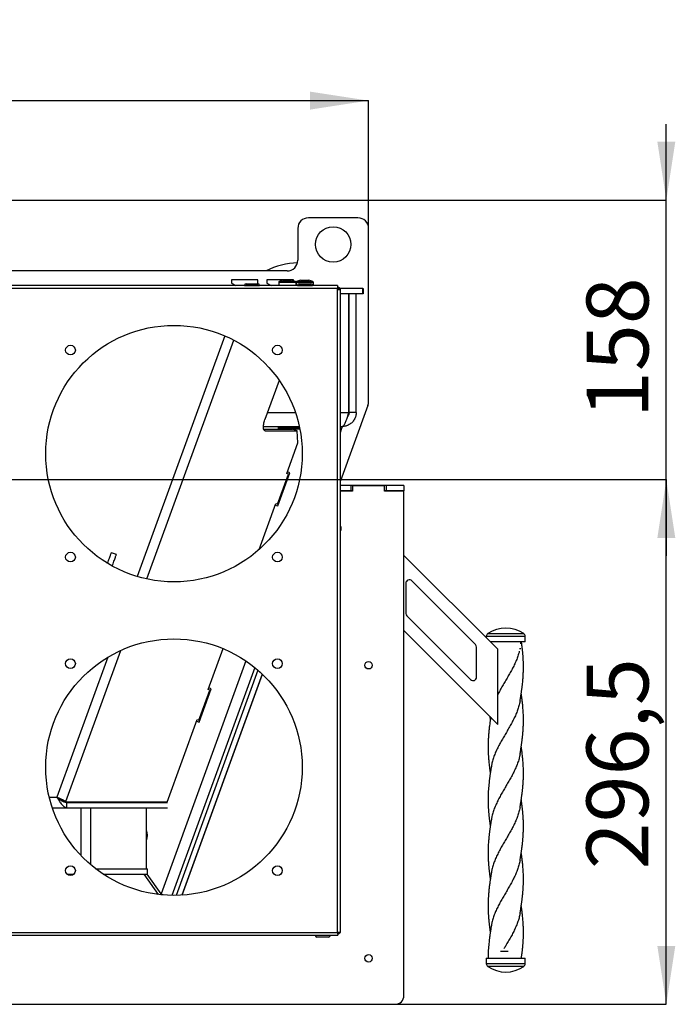
# Model space of a CAD drawing. Units: millimetres. Extents: x 6 to 204, y 5 to 293.
# Drawn here: x 88 to 125, y 95 to 151 of the extents above; entities that cross this region are included whole.
import ezdxf

# ---------------------------------------------------------------- set-up
doc = ezdxf.new("R2010")
doc.units = ezdxf.units.MM
doc.layers.add('FORMAT', color=7, linetype='Continuous')
doc.styles.add('SLDTEXTSTYLE0', font='TXT', dxfattribs={"width": 0.605})
doc.dimstyles.new('SLDDIMSTYLE1', dxfattribs={"dimtxt": 3.5, "dimasz": 3.302, "dimexe": 0, "dimexo": 0.0625, "dimgap": 0.875, "dimtad": 1, "dimdec": 1, "dimlfac": 10, "dimrnd": 1e-09, "dimzin": 12, "dimdsep": 46, "dimtxsty": 'SLDTEXTSTYLE0', "dimsah": 1, "dimcen": 0.09, "dimadec": 0, "dimazin": 3, "dimtfac": 1, "dimtdec": 1, "dimtmove": 0, "dimatfit": 0, "dimfxl": 0, "dimfrac": 2, "dimtolj": 1, "dimtzin": 12, "dimarcsym": 0})
doc.dimstyles.new('SLDDIMSTYLE2', dxfattribs={"dimtxt": 3.5, "dimasz": 3.302, "dimexe": 0, "dimexo": 0.0625, "dimgap": 0.875, "dimtad": 1, "dimdec": 1, "dimlfac": 10, "dimrnd": 1e-09, "dimzin": 12, "dimdsep": 46, "dimtxsty": 'SLDTEXTSTYLE0', "dimsah": 1, "dimcen": 0.09, "dimadec": 0, "dimazin": 3, "dimtfac": 1, "dimtdec": 1, "dimtofl": 0, "dimtmove": 0, "dimatfit": 3, "dimfxl": 0, "dimfrac": 2, "dimtolj": 1, "dimtzin": 12, "dimarcsym": 0})

# ---------------------------------------------------------------- blocks, each defined once
blk = doc.blocks.new('_D_8')
at = {"layer": 'FORMAT'}
for p, q in [((77.877, 124.636), (124.709, 124.636)), ((124.709, 94.982), (124.709, 124.636)), ((109.377, 94.982), (124.709, 94.982))]:
    blk.add_line(p, q, dxfattribs=at)
for points in [[(124.709, 124.636), (124.201, 121.334), (125.217, 121.334)], [(124.709, 94.982), (125.217, 98.284), (124.201, 98.284)]]:
    blk.add_solid(points, dxfattribs=at)
at = {"layer": 'FORMAT', "insert": (120.198, 102.617), "char_height": 3.5, "attachment_point": 1, "rotation": 90, "style": 'SLDTEXTSTYLE0'}
blk.add_mtext('296,5', dxfattribs=at)
blk = doc.blocks.new('_D_9')
at = {"layer": 'FORMAT'}
for p, q in [((124.709, 140.432), (124.709, 144.732)), ((85.777, 140.432), (124.709, 140.432)), ((124.709, 124.636), (124.709, 140.432)), ((77.877, 124.636), (124.709, 124.636)), ((124.709, 124.636), (124.709, 120.336))]:
    blk.add_line(p, q, dxfattribs=at)
for points in [[(124.709, 140.432), (125.217, 143.734), (124.201, 143.734)], [(124.709, 124.636), (124.201, 121.334), (125.217, 121.334)]]:
    blk.add_solid(points, dxfattribs=at)
at = {"layer": 'FORMAT', "insert": (120.198, 128.12), "char_height": 3.5, "attachment_point": 1, "rotation": 90, "style": 'SLDTEXTSTYLE0'}
blk.add_mtext('158', dxfattribs=at)
blk = doc.blocks.new('_D_11')
at = {"layer": 'FORMAT'}
for p, q in [((47.877, 138.832), (47.877, 146.057)), ((47.877, 146.057), (107.877, 146.057)), ((107.877, 138.832), (107.877, 146.057))]:
    blk.add_line(p, q, dxfattribs=at)
for points in [[(47.877, 146.057), (51.179, 145.549), (51.179, 146.565)], [(107.877, 146.057), (104.575, 146.565), (104.575, 145.549)]]:
    blk.add_solid(points, dxfattribs=at)
at = {"layer": 'FORMAT', "insert": (71.692, 150.569), "char_height": 3.5, "attachment_point": 1, "style": 'SLDTEXTSTYLE0'}
blk.add_mtext('600', dxfattribs=at)

msp = doc.modelspace()

# ---------------------------------------------------------------- linework, layer by layer
at = {"color": 7, "linetype": 'Continuous', "lineweight": 25}
for p, q in [((107.277, 139.432), (104.477, 139.432)), ((103.877, 138.832), (103.877, 137.032)), ((107.877, 129.038), (107.877, 138.832)), ((103.277, 136.432), (86.977, 136.432)), ((100.127, 135.936), (100.127, 135.744)), ((101.627, 135.936), (100.127, 135.936)), ((101.627, 135.744), (101.627, 135.936)), ((102.127, 135.936), (102.127, 135.744)), ((103.627, 135.936), (102.127, 135.936)), ((102.797, 135.782), (102.797, 135.606)), ((103.047, 135.916), (102.829, 135.829)), ((103.047, 135.916), (103.061, 135.916)), ((103.061, 135.916), (103.244, 135.916)), ((103.244, 135.916), (103.47, 135.916)), ((103.47, 135.916), (103.527, 135.916)), ((103.746, 135.829), (103.527, 135.916)), ((103.627, 135.876), (103.627, 135.936)), ((103.777, 135.606), (103.777, 135.782)), ((103.78, 135.782), (103.78, 135.606)), ((104.03, 135.916), (103.812, 135.829)), ((104.03, 135.916), (104.044, 135.916)), ((104.044, 135.916), (104.226, 135.916)), ((104.226, 135.916), (104.452, 135.916)), ((104.452, 135.916), (104.51, 135.916)), ((104.729, 135.829), (104.51, 135.916)), ((104.76, 135.606), (104.76, 135.782)), ((106.127, 135.606), (49.627, 135.606)), ((106.127, 135.446), (49.627, 135.446)), ((100.127, 135.744), (100.367, 135.606)), ((100.862, 135.616), (100.862, 135.606)), ((100.952, 135.706), (101.622, 135.706)), ((101.561, 135.706), (101.627, 135.744)), ((101.712, 135.606), (101.712, 135.616)), ((102.127, 135.744), (102.367, 135.606)), ((103.862, 135.616), (103.862, 135.606)), ((103.952, 135.706), (104.622, 135.706)), ((104.712, 135.606), (104.712, 135.616)), ((106.127, 135.606), (106.127, 135.446)), ((106.127, 135.356), (106.127, 135.446)), ((106.127, 99.046), (106.127, 135.356)), ((106.287, 135.356), (106.127, 135.356)), ((107.547, 135.436), (106.266, 135.436)), ((106.287, 99.037), (106.287, 135.356)), ((107.547, 135.136), (107.547, 135.436)), ((107.547, 135.436), (107.577, 135.436)), ((107.577, 135.436), (107.577, 135.136)), ((107.547, 135.136), (106.287, 135.136)), ((106.767, 128.436), (106.767, 135.136)), ((106.777, 128.436), (106.777, 135.136)), ((107.177, 128.436), (107.177, 135.136)), ((107.577, 135.136), (107.547, 135.136)), ((102.828, 130.248), (102.021, 128.032)), ((107.841, 128.833), (106.287, 124.564)), ((107.177, 128.436), (106.777, 128.436)), ((101.934, 127.636), (103.964, 127.636)), ((101.944, 127.49), (103.579, 127.49)), ((102.777, 127.502), (102.777, 127.636)), ((102.777, 127.615), (103.799, 127.615)), ((102.777, 127.563), (103.94, 127.563)), ((102.777, 127.502), (103.992, 127.502)), ((103.843, 127.393), (103.579, 127.49)), ((103.799, 127.615), (103.94, 127.563)), ((103.969, 127.615), (103.799, 127.615)), ((103.977, 127.574), (103.94, 127.563)), ((106.287, 127.636), (106.377, 127.636)), ((106.316, 127.399), (106.405, 127.642)), ((102.034, 127.393), (103.843, 127.393)), ((103.887, 126.72), (103.843, 127.393)), ((106.287, 127.409), (106.316, 127.399)), ((106.316, 127.399), (106.287, 127.32)), ((103.255, 124.983), (103.887, 126.72)), ((102.736, 123.256), (103.351, 124.948)), ((102.747, 123.149), (103.431, 125.029)), ((103.351, 124.948), (103.255, 124.983)), ((103.431, 125.029), (103.29, 125.08)), ((106.874, 124.295), (106.287, 124.295)), ((106.874, 124.295), (106.874, 123.995)), ((108.874, 124.295), (106.874, 124.295)), ((106.977, 124.289), (106.977, 123.989)), ((108.777, 124.289), (106.977, 124.289)), ((108.777, 123.989), (108.777, 124.289)), ((108.874, 124.295), (108.874, 123.995)), ((109.874, 124.295), (108.874, 124.295)), ((109.874, 124.295), (109.874, 123.995)), ((106.874, 123.995), (106.287, 123.995)), ((106.977, 123.989), (106.287, 123.989)), ((106.977, 123.995), (106.874, 123.995)), ((108.874, 123.995), (108.777, 123.995)), ((109.877, 123.989), (108.777, 123.989)), ((109.874, 123.995), (108.874, 123.995)), ((109.877, 95.482), (109.877, 123.989)), ((101.691, 120.684), (102.639, 123.291)), ((102.606, 123.2), (102.747, 123.149)), ((102.639, 123.291), (102.736, 123.256)), ((93.622, 120.404), (93.34, 120.507)), ((115.183, 115.046), (109.877, 120.352)), ((109.983, 118.773), (109.983, 117.076)), ((113.925, 115.315), (110.325, 118.915)), ((110.042, 116.935), (113.642, 113.335)), ((109.877, 116.109), (115.183, 110.804)), ((114.533, 115.772), (114.533, 115.696)), ((116.733, 115.474), (116.733, 115.772)), ((116.733, 115.474), (114.757, 115.474)), ((116.51, 115.353), (116.51, 115.474)), ((98.809, 112.767), (99.652, 115.084)), ((113.983, 113.476), (113.983, 115.173)), ((115.183, 110.804), (115.183, 115.046)), ((116.493, 115.074), (116.417, 115.074)), ((101.445, 114.016), (96.758, 101.137)), ((101.627, 113.864), (96.995, 101.137)), ((101.867, 113.646), (97.319, 101.15)), ((97.334, 101.151), (101.878, 113.635)), ((98.289, 111.04), (98.905, 112.732)), ((98.301, 110.933), (98.985, 112.813)), ((98.905, 112.732), (98.809, 112.767)), ((98.985, 112.813), (98.844, 112.864)), ((96.493, 106.406), (98.193, 111.075)), ((98.16, 110.984), (98.301, 110.933)), ((98.193, 111.075), (98.289, 111.04)), ((90.497, 106.535), (90.762, 106.439)), ((90.497, 106.535), (90.535, 106.502)), ((90.8, 106.406), (90.535, 106.502)), ((90.762, 106.439), (90.8, 106.406)), ((96.493, 106.406), (90.8, 106.406)), ((90.826, 106.096), (90.826, 106.396)), ((90.826, 106.396), (96.52, 106.396)), ((91.927, 106.396), (91.927, 106.406)), ((92.333, 106.406), (92.34, 106.396)), ((92.438, 106.396), (92.431, 106.406)), ((92.523, 106.396), (92.516, 106.406)), ((89.999, 106.096), (90.826, 106.096)), ((90.826, 106.096), (96.52, 106.096)), ((95.329, 102.646), (95.329, 106.096)), ((92.448, 102.646), (95.329, 102.646)), ((92.461, 102.636), (95.374, 102.636)), ((94.966, 102.646), (94.973, 102.636)), ((95.156, 102.636), (95.149, 102.646)), ((95.374, 102.336), (95.374, 102.636)), ((90.839, 102.336), (91.216, 102.336)), ((90.877, 102.306), (90.877, 102.336)), ((92.882, 102.336), (95.374, 102.336)), ((95.183, 102.336), (95.984, 101.191)), ((96.149, 101.218), (95.366, 102.336)), ((49.618, 98.886), (106.137, 98.886)), ((49.627, 99.046), (106.127, 99.046)), ((104.862, 98.886), (104.862, 98.876)), ((105.622, 98.786), (104.952, 98.786)), ((105.712, 98.876), (105.712, 98.886)), ((106.137, 98.966), (106.137, 98.886)), ((106.207, 99.037), (106.287, 99.037)), ((115.328, 97.981), (115.761, 97.981)), ((114.533, 97.581), (114.533, 97.283)), ((114.533, 97.581), (116.278, 97.581)), ((116.278, 97.581), (116.733, 97.581)), ((116.733, 97.283), (116.733, 97.581)), ((46.377, 94.982), (109.377, 94.982))]:
    msp.add_line(p, q, dxfattribs=at)
at = {"color": 8, "linetype": 'Continuous', "lineweight": 25}
for p, q in [((103.726, 135.782), (102.797, 135.782)), ((102.829, 135.829), (103.746, 135.829)), ((103.777, 135.782), (103.726, 135.782)), ((104.709, 135.782), (103.78, 135.782)), ((103.812, 135.829), (104.729, 135.829)), ((104.76, 135.782), (104.709, 135.782)), ((100.862, 135.616), (101.712, 135.616)), ((103.862, 135.616), (104.712, 135.616)), ((99.744, 132.765), (94.793, 119.162)), ((95.342, 119.021), (100.255, 132.521)), ((102.169, 128.436), (103.743, 128.436)), ((106.287, 128.436), (106.767, 128.436)), ((103.94, 127.563), (103.917, 127.502)), ((101.987, 127.411), (102.034, 127.393)), ((116.733, 115.772), (114.533, 115.772)), ((114.621, 115.938), (116.646, 115.938)), ((90.762, 106.439), (93.872, 114.984)), ((93.13, 114.593), (90.256, 106.696)), ((100.942, 114.389), (96.149, 101.218)), ((89.827, 106.696), (90.256, 106.696)), ((91.427, 106.396), (91.427, 106.406)), ((91.627, 103.386), (91.627, 106.096)), ((92.184, 102.861), (92.184, 106.096)), ((95.027, 102.636), (95.03, 102.646)), ((105.712, 98.876), (104.862, 98.876)), ((114.533, 97.283), (116.278, 97.283)), ((116.227, 97.117), (114.621, 97.117)), ((116.646, 97.117), (116.227, 97.117)), ((116.278, 97.283), (116.733, 97.283))]:
    msp.add_line(p, q, dxfattribs=at)
at = {"color": 7, "linetype": 'Continuous', "lineweight": 25, "flags": 128}
for points in [[(102.034, 127.393), (102.011, 127.397), (101.99, 127.408), (101.973, 127.426), (101.958, 127.45), (101.946, 127.482), (101.938, 127.519), (101.934, 127.562), (101.933, 127.61), (101.935, 127.663), (101.941, 127.719), (101.951, 127.779), (101.964, 127.84), (101.98, 127.904), (101.999, 127.968), (102.021, 128.032)], [(106.316, 127.399), (106.312, 127.4), (106.301, 127.402), (106.287, 127.404)], [(93.121, 119.905), (93.123, 119.91), (93.151, 119.987), (93.178, 120.06), (93.202, 120.128), (93.225, 120.191), (93.246, 120.249), (93.266, 120.302), (93.283, 120.349), (93.298, 120.39), (93.311, 120.426), (93.321, 120.455), (93.33, 120.477), (93.336, 120.494), (93.339, 120.504), (93.34, 120.507)], [(93.385, 119.753), (93.405, 119.808), (93.433, 119.884), (93.459, 119.957), (93.484, 120.025), (93.507, 120.088), (93.528, 120.146), (93.548, 120.199), (93.565, 120.246), (93.58, 120.288), (93.593, 120.323), (93.603, 120.352), (93.612, 120.375), (93.618, 120.391), (93.621, 120.401), (93.622, 120.404)], [(94.987, 102.646), (94.988, 102.644), (94.99, 102.636)]]:
    msp.add_lwpolyline(points, dxfattribs=at)
at = {"color": 7, "linetype": 'Continuous', "lineweight": 25}
for centre, radius in [((105.877, 137.932), 1), ((96.877, 126.106), 7.25), ((91.027, 131.956), 0.275), ((102.727, 131.956), 0.275), ((91.027, 120.256), 0.275), ((102.727, 120.256), 0.275), ((96.877, 108.386), 7.25), ((91.027, 114.236), 0.275), ((102.727, 114.236), 0.275), ((107.877, 114.144), 0.21), ((91.027, 102.536), 0.275), ((102.727, 102.536), 0.275), ((107.877, 97.582), 0.21)]:
    msp.add_circle(centre, radius, dxfattribs=at)
for centre, radius, start, end in [((104.477, 138.832), 0.6, 90, 180), ((107.277, 138.832), 0.6, 0, 90), ((103.277, 137.032), 0.6, 270, 0), ((103.877, 133.132), 3.75, 90.2913, 118.3576), ((102.847, 135.782), 0.05, 111.8014, 180), ((103.727, 135.782), 0.05, 0, 68.1986), ((103.83, 135.782), 0.05, 111.8014, 180), ((104.71, 135.782), 0.05, 0, 68.1986), ((100.952, 135.616), 0.09, 90, 180), ((101.622, 135.616), 0.09, 0, 90), ((103.952, 135.616), 0.09, 90, 180), ((104.622, 135.616), 0.09, 0, 90), ((106.127, 135.356), 0.16, 0, 90), ((106.127, 135.356), 0.08, 0, 90), ((107.277, 129.038), 0.6, 340, 0), ((106.083, 121.882), 0.25, 324.9766, 35.0234), ((106.083, 121.882), 0.24, 328.5438, 31.4562), ((110.183, 118.773), 0.2, 45, 180), ((110.183, 117.076), 0.2, 180, 225), ((114.733, 115.772), 0.2, 124.2289, 180), ((115.633, 114.449), 1.8, 55.7711, 124.2289), ((116.533, 115.772), 0.2, 0, 55.7711), ((113.783, 115.173), 0.2, 0, 45), ((113.783, 113.476), 0.2, 225, 0), ((94.377, 104.532), 1, 342.0346, 17.9654), ((104.952, 98.876), 0.09, 180, 270), ((105.622, 98.876), 0.09, 270, 0), ((114.733, 97.283), 0.2, 180, 235.7711), ((115.633, 98.606), 1.8, 235.7711, 304.2289), ((116.533, 97.283), 0.2, 304.2289, 0), ((109.377, 95.482), 0.5, 270, 0)]:
    msp.add_arc(centre, radius, start, end, dxfattribs=at)
for points, knots in [([(106.377, 127.636), (106.392, 127.639), (106.421, 127.643), (106.465, 127.682), (106.509, 127.742), (106.552, 127.824), (106.596, 127.925), (106.64, 128.042), (106.684, 128.172), (106.726, 128.305), (106.754, 128.394), (106.767, 128.436)], [0, 0, 0, 0, 0.1108464, 0.224908, 0.3357691, 0.4498509, 0.5607193, 0.6747962, 0.785664, 0.8997418, 1, 1, 1, 1]), ([(107.177, 128.436), (107.176, 128.401), (107.173, 128.332), (107.152, 128.229), (107.119, 128.129), (107.072, 128.035), (107.014, 127.948), (106.945, 127.869), (106.866, 127.8), (106.779, 127.741), (106.684, 127.695), (106.585, 127.662), (106.482, 127.64), (106.412, 127.638), (106.377, 127.636)], [0, 0, 0, 0, 0.083332, 0.166666, 0.249999, 0.333334, 0.416669, 0.499999, 0.583334, 0.666664, 0.749997, 0.833335, 0.916662, 1, 1, 1, 1]), ([(106.777, 128.436), (106.776, 128.41), (106.773, 128.358), (106.749, 128.283), (106.721, 128.225), (106.696, 128.197), (106.689, 128.189)], [0, 0, 0, 0, 0.29249, 0.584983, 0.877474, 1, 1, 1, 1]), ([(116.44, 112.127), (116.445, 112.152), (116.453, 112.204), (116.466, 112.282), (116.478, 112.356), (116.489, 112.42), (116.498, 112.479), (116.507, 112.537), (116.515, 112.595), (116.524, 112.653), (116.533, 112.715), (116.543, 112.788), (116.553, 112.867), (116.563, 112.943), (116.573, 113.027), (116.584, 113.132), (116.595, 113.246), (116.605, 113.362), (116.613, 113.466), (116.619, 113.565), (116.624, 113.663), (116.628, 113.759), (116.631, 113.856), (116.633, 113.954), (116.633, 114.05), (116.633, 114.147), (116.631, 114.244), (116.628, 114.341), (116.624, 114.438), (116.619, 114.536), (116.613, 114.624), (116.608, 114.7), (116.603, 114.761), (116.597, 114.827), (116.59, 114.898), (116.584, 114.964), (116.578, 115.02), (116.572, 115.072), (116.565, 115.127), (116.559, 115.181), (116.553, 115.227), (116.549, 115.259), (116.545, 115.286), (116.54, 115.321), (116.533, 115.377), (116.525, 115.431), (116.52, 115.465), (116.519, 115.474)], [0, 0, 0, 0, 0.02278, 0.046577, 0.070193, 0.090167, 0.104521, 0.122465, 0.142048, 0.156422, 0.174341, 0.197742, 0.22217, 0.244952, 0.265803, 0.297774, 0.338927, 0.36798, 0.401701, 0.43173, 0.456359, 0.4895, 0.518248, 0.543261, 0.576725, 0.604457, 0.630147, 0.663896, 0.690713, 0.717487, 0.751465, 0.769813, 0.785705, 0.805775, 0.829237, 0.849109, 0.865114, 0.879117, 0.895967, 0.913869, 0.927696, 0.937127, 0.94265, 0.95158, 0.968826, 0.99219, 1, 1, 1, 1]), ([(116.479, 115.359), (116.479, 115.362), (116.484, 115.392), (116.49, 115.431), (116.496, 115.466), (116.497, 115.474)], [0, 0, 0, 0, 0.097716, 0.785952, 1, 1, 1, 1]), ([(116.399, 114.942), (116.388, 114.891), (116.356, 114.757), (116.279, 114.538), (116.174, 114.288), (116.053, 114.039), (115.92, 113.791), (115.779, 113.544), (115.632, 113.295), (115.485, 113.044), (115.342, 112.792), (115.24, 112.607), (115.192, 112.505), (115.183, 112.487)], [0, 0, 0, 0, 0.061721, 0.164373, 0.267022, 0.367837, 0.468664, 0.56951, 0.670388, 0.773094, 0.875777, 0.978442, 1, 1, 1, 1]), ([(116.44, 109.127), (116.446, 109.161), (116.456, 109.222), (116.47, 109.303), (116.48, 109.366), (116.49, 109.427), (116.499, 109.489), (116.509, 109.549), (116.517, 109.609), (116.527, 109.672), (116.536, 109.738), (116.545, 109.806), (116.555, 109.878), (116.564, 109.955), (116.573, 110.028), (116.58, 110.095), (116.587, 110.164), (116.594, 110.235), (116.6, 110.301), (116.605, 110.357), (116.609, 110.412), (116.614, 110.474), (116.618, 110.536), (116.621, 110.59), (116.623, 110.634), (116.625, 110.678), (116.627, 110.732), (116.629, 110.792), (116.631, 110.848), (116.632, 110.899), (116.633, 110.975), (116.633, 111.076), (116.632, 111.215), (116.628, 111.353), (116.621, 111.496), (116.613, 111.635), (116.602, 111.773), (116.59, 111.9), (116.579, 112.011), (116.568, 112.107), (116.558, 112.184), (116.55, 112.247), (116.543, 112.303), (116.535, 112.361), (116.528, 112.412), (116.521, 112.462), (116.514, 112.505), (116.51, 112.536), (116.508, 112.546)], [0, 0, 0, 0, 0.030194, 0.053156, 0.070693, 0.086228, 0.106932, 0.124825, 0.139493, 0.158838, 0.180428, 0.197489, 0.218681, 0.243319, 0.265418, 0.282551, 0.301779, 0.325731, 0.344703, 0.359864, 0.374521, 0.393031, 0.413893, 0.429952, 0.440629, 0.452453, 0.468963, 0.487998, 0.504466, 0.518159, 0.532514, 0.571045, 0.607098, 0.654413, 0.691917, 0.732562, 0.776026, 0.813272, 0.843945, 0.873039, 0.898167, 0.911389, 0.927895, 0.947258, 0.962861, 0.972669, 0.990931, 1, 1, 1, 1]), ([(116.438, 112.13), (116.433, 112.099), (116.417, 111.985), (116.364, 111.789), (116.281, 111.541), (116.177, 111.294), (116.056, 111.045), (115.922, 110.794), (115.778, 110.542), (115.63, 110.29), (115.481, 110.038), (115.339, 109.788), (115.206, 109.539), (115.086, 109.291), (114.983, 109.044), (114.9, 108.795), (114.848, 108.601), (114.832, 108.489), (114.828, 108.462)], [0, 0, 0, 0, 0.02555, 0.093003, 0.160463, 0.227937, 0.295431, 0.36415, 0.432852, 0.501543, 0.570227, 0.638908, 0.706361, 0.773821, 0.841296, 0.90879, 0.977508, 1, 1, 1, 1]), ([(114.783, 111.204), (114.781, 111.194), (114.777, 111.171), (114.77, 111.124), (114.761, 111.063), (114.75, 110.995), (114.741, 110.932), (114.73, 110.849), (114.717, 110.755), (114.702, 110.638), (114.689, 110.526), (114.674, 110.377), (114.658, 110.201), (114.644, 109.988), (114.635, 109.773), (114.632, 109.568), (114.634, 109.374), (114.64, 109.192), (114.65, 109.01), (114.663, 108.826), (114.68, 108.645), (114.697, 108.501), (114.708, 108.405), (114.715, 108.35), (114.723, 108.292), (114.732, 108.228), (114.741, 108.163), (114.749, 108.106), (114.755, 108.069), (114.758, 108.05), (114.758, 108.046)], [0, 0, 0, 0, 0.00911, 0.022662, 0.044376, 0.067138, 0.086671, 0.104984, 0.145313, 0.176199, 0.216424, 0.251694, 0.317715, 0.383946, 0.453331, 0.522095, 0.57867, 0.637272, 0.695715, 0.750851, 0.812365, 0.867658, 0.887464, 0.903301, 0.920339, 0.941842, 0.964687, 0.982064, 0.996508, 1, 1, 1, 1]), ([(114.727, 111.259), (114.729, 111.25), (114.733, 111.22), (114.739, 111.174), (114.747, 111.123), (114.753, 111.081), (114.757, 111.057), (114.758, 111.046)], [0, 0, 0, 0, 0.134407, 0.415377, 0.655676, 0.852908, 1, 1, 1, 1]), ([(116.438, 109.131), (116.434, 109.102), (116.418, 108.99), (116.366, 108.795), (116.282, 108.544), (116.176, 108.292), (116.054, 108.04), (115.919, 107.788), (115.775, 107.538), (115.629, 107.289), (115.483, 107.041), (115.342, 106.794), (115.209, 106.545), (115.088, 106.294), (114.982, 106.042), (114.899, 105.79), (114.847, 105.597), (114.832, 105.488), (114.828, 105.462)], [0, 0, 0, 0, 0.023722, 0.091212, 0.159926, 0.228624, 0.297311, 0.365988, 0.434664, 0.502112, 0.569569, 0.637038, 0.704528, 0.773241, 0.841939, 0.910625, 0.979305, 1, 1, 1, 1]), ([(116.44, 106.127), (116.443, 106.145), (116.449, 106.178), (116.457, 106.224), (116.463, 106.263), (116.469, 106.3), (116.476, 106.344), (116.485, 106.4), (116.496, 106.469), (116.508, 106.548), (116.521, 106.63), (116.531, 106.706), (116.54, 106.768), (116.546, 106.816), (116.551, 106.853), (116.556, 106.887), (116.562, 106.938), (116.571, 107.01), (116.581, 107.099), (116.589, 107.185), (116.598, 107.27), (116.608, 107.394), (116.62, 107.558), (116.629, 107.758), (116.633, 107.959), (116.633, 108.136), (116.63, 108.289), (116.625, 108.418), (116.618, 108.545), (116.61, 108.673), (116.599, 108.804), (116.587, 108.931), (116.574, 109.058), (116.562, 109.152), (116.554, 109.223), (116.548, 109.267), (116.541, 109.315), (116.534, 109.37), (116.526, 109.425), (116.519, 109.472), (116.513, 109.511), (116.51, 109.535), (116.508, 109.546)], [0, 0, 0, 0, 0.015916, 0.029347, 0.040336, 0.049708, 0.062334, 0.078816, 0.099307, 0.123703, 0.147905, 0.171582, 0.189586, 0.202567, 0.213468, 0.222715, 0.232278, 0.258179, 0.285918, 0.309629, 0.334272, 0.360409, 0.418251, 0.477851, 0.535489, 0.59463, 0.633247, 0.669844, 0.707671, 0.744238, 0.782285, 0.822678, 0.855734, 0.892915, 0.905743, 0.917322, 0.931391, 0.948173, 0.96551, 0.97944, 0.989979, 1, 1, 1, 1]), ([(114.826, 108.466), (114.821, 108.434), (114.811, 108.378), (114.799, 108.303), (114.789, 108.243), (114.781, 108.193), (114.774, 108.148), (114.767, 108.101), (114.759, 108.052), (114.751, 107.996), (114.741, 107.931), (114.731, 107.861), (114.722, 107.791), (114.713, 107.722), (114.704, 107.651), (114.691, 107.546), (114.676, 107.404), (114.66, 107.223), (114.648, 107.054), (114.642, 106.927), (114.638, 106.837), (114.636, 106.755), (114.634, 106.65), (114.633, 106.529), (114.634, 106.406), (114.637, 106.297), (114.64, 106.207), (114.644, 106.13), (114.647, 106.058), (114.652, 105.98), (114.658, 105.899), (114.664, 105.821), (114.671, 105.745), (114.679, 105.665), (114.688, 105.578), (114.697, 105.495), (114.707, 105.415), (114.719, 105.325), (114.729, 105.245), (114.738, 105.181), (114.743, 105.147), (114.748, 105.115), (114.753, 105.082), (114.756, 105.059), (114.758, 105.046)], [0, 0, 0, 0, 0.027631, 0.049337, 0.065914, 0.080533, 0.093616, 0.1052, 0.121664, 0.136448, 0.154855, 0.178563, 0.197359, 0.216526, 0.238706, 0.259917, 0.308942, 0.363014, 0.418415, 0.457101, 0.474813, 0.498473, 0.529092, 0.566394, 0.603573, 0.636183, 0.663008, 0.683196, 0.703202, 0.726024, 0.75187, 0.774437, 0.793937, 0.818746, 0.844901, 0.869869, 0.891958, 0.915295, 0.948474, 0.96202, 0.971007, 0.979102, 0.989283, 1, 1, 1, 1]), ([(90.762, 106.439), (90.752, 106.446), (90.732, 106.459), (90.687, 106.484), (90.633, 106.513), (90.569, 106.546), (90.497, 106.581), (90.42, 106.618), (90.339, 106.657), (90.284, 106.683), (90.256, 106.696)], [0, 0, 0, 0, 0.124997, 0.249998, 0.375002, 0.500002, 0.624995, 0.750002, 0.874998, 1, 1, 1, 1]), ([(90.256, 106.696), (90.28, 106.677), (90.327, 106.637), (90.398, 106.581), (90.47, 106.529), (90.541, 106.483), (90.612, 106.445), (90.684, 106.417), (90.755, 106.4), (90.802, 106.397), (90.826, 106.396)], [0, 0, 0, 0, 0.1249988, 0.2499993, 0.3750028, 0.5000012, 0.6249996, 0.7500007, 0.8750012, 1, 1, 1, 1]), ([(90.256, 106.696), (90.28, 106.657), (90.327, 106.578), (90.398, 106.465), (90.47, 106.361), (90.541, 106.269), (90.612, 106.194), (90.684, 106.139), (90.755, 106.103), (90.802, 106.099), (90.826, 106.096)], [0, 0, 0, 0, 0.124998, 0.249999, 0.374997, 0.499997, 0.624997, 0.750001, 0.874998, 1, 1, 1, 1]), ([(90.497, 106.535), (90.493, 106.54), (90.484, 106.549), (90.463, 106.566), (90.437, 106.585), (90.406, 106.605), (90.372, 106.626), (90.335, 106.649), (90.296, 106.673), (90.269, 106.688), (90.256, 106.696)], [0, 0, 0, 0, 0.1249892, 0.2499937, 0.3750004, 0.4999969, 0.6249959, 0.7499998, 0.8749925, 1, 1, 1, 1]), ([(116.44, 103.127), (116.445, 103.154), (116.454, 103.209), (116.468, 103.291), (116.48, 103.368), (116.491, 103.432), (116.499, 103.487), (116.507, 103.537), (116.514, 103.588), (116.521, 103.633), (116.528, 103.678), (116.535, 103.733), (116.544, 103.8), (116.554, 103.87), (116.562, 103.938), (116.57, 104.001), (116.577, 104.069), (116.586, 104.149), (116.594, 104.232), (116.601, 104.31), (116.607, 104.382), (116.612, 104.455), (116.617, 104.525), (116.62, 104.587), (116.623, 104.644), (116.626, 104.706), (116.629, 104.772), (116.63, 104.833), (116.632, 104.889), (116.633, 104.968), (116.633, 105.066), (116.632, 105.186), (116.629, 105.303), (116.625, 105.42), (116.619, 105.541), (116.611, 105.655), (116.603, 105.755), (116.596, 105.834), (116.59, 105.899), (116.584, 105.96), (116.578, 106.015), (116.572, 106.073), (116.564, 106.138), (116.557, 106.195), (116.551, 106.239), (116.548, 106.268), (116.543, 106.302), (116.537, 106.35), (116.527, 106.416), (116.518, 106.484), (116.511, 106.529), (116.508, 106.546)], [0, 0, 0, 0, 0.023668, 0.048524, 0.072517, 0.092454, 0.10479, 0.119973, 0.136517, 0.149487, 0.159247, 0.176291, 0.19732, 0.218326, 0.23807, 0.256346, 0.273758, 0.297926, 0.326178, 0.346872, 0.366258, 0.388967, 0.410844, 0.428068, 0.442834, 0.461376, 0.482522, 0.500554, 0.51495, 0.53091, 0.570218, 0.600473, 0.636828, 0.672071, 0.703297, 0.742646, 0.772344, 0.790793, 0.811744, 0.829596, 0.843928, 0.860109, 0.880381, 0.900942, 0.910618, 0.918576, 0.926983, 0.940782, 0.960234, 0.985326, 1, 1, 1, 1]), ([(116.438, 106.13), (116.434, 106.101), (116.418, 105.987), (116.364, 105.79), (116.28, 105.538), (116.174, 105.288), (116.053, 105.039), (115.92, 104.791), (115.779, 104.544), (115.632, 104.295), (115.485, 104.044), (115.341, 103.792), (115.206, 103.54), (115.085, 103.288), (114.981, 103.038), (114.898, 102.789), (114.847, 102.597), (114.832, 102.489), (114.828, 102.462)], [0, 0, 0, 0, 0.023972, 0.092669, 0.16136, 0.230046, 0.297505, 0.364973, 0.432452, 0.499953, 0.56868, 0.637388, 0.706085, 0.774776, 0.843462, 0.910922, 0.978389, 1, 1, 1, 1]), ([(114.826, 105.466), (114.821, 105.437), (114.811, 105.377), (114.796, 105.288), (114.783, 105.207), (114.77, 105.125), (114.758, 105.044), (114.746, 104.966), (114.736, 104.895), (114.726, 104.826), (114.717, 104.752), (114.707, 104.679), (114.699, 104.611), (114.691, 104.542), (114.68, 104.44), (114.668, 104.316), (114.656, 104.171), (114.648, 104.045), (114.641, 103.915), (114.637, 103.796), (114.634, 103.666), (114.633, 103.558), (114.633, 103.464), (114.635, 103.39), (114.636, 103.31), (114.639, 103.23), (114.642, 103.153), (114.646, 103.076), (114.651, 103), (114.656, 102.93), (114.66, 102.872), (114.665, 102.814), (114.671, 102.749), (114.677, 102.681), (114.684, 102.619), (114.69, 102.562), (114.697, 102.5), (114.705, 102.433), (114.713, 102.37), (114.719, 102.321), (114.725, 102.277), (114.732, 102.228), (114.739, 102.174), (114.747, 102.123), (114.753, 102.081), (114.757, 102.057), (114.758, 102.046)], [0, 0, 0, 0, 0.025625, 0.0526995, 0.0777461, 0.0984923, 0.1240112, 0.1490299, 0.1664957, 0.1867805, 0.2095731, 0.2310458, 0.2509557, 0.2692818, 0.291195, 0.3404105, 0.377961, 0.4187596, 0.4505008, 0.4920869, 0.5235588, 0.5640893, 0.5868505, 0.605571, 0.6297371, 0.6561859, 0.6764447, 0.6968941, 0.7235796, 0.7431261, 0.7586484, 0.7743215, 0.7941236, 0.815739, 0.8335109, 0.8483103, 0.866139, 0.8879658, 0.9071036, 0.9207947, 0.9310052, 0.9461149, 0.9636059, 0.9785634, 0.9908432, 1, 1, 1, 1]), ([(116.44, 100.127), (116.446, 100.161), (116.456, 100.222), (116.47, 100.303), (116.48, 100.366), (116.49, 100.427), (116.499, 100.489), (116.509, 100.549), (116.517, 100.609), (116.527, 100.672), (116.536, 100.738), (116.545, 100.806), (116.555, 100.878), (116.564, 100.955), (116.573, 101.028), (116.58, 101.095), (116.587, 101.164), (116.594, 101.235), (116.6, 101.301), (116.605, 101.357), (116.609, 101.412), (116.614, 101.474), (116.618, 101.536), (116.621, 101.59), (116.623, 101.634), (116.625, 101.678), (116.627, 101.732), (116.629, 101.792), (116.631, 101.848), (116.632, 101.899), (116.633, 101.975), (116.633, 102.076), (116.632, 102.215), (116.628, 102.353), (116.621, 102.496), (116.613, 102.635), (116.602, 102.773), (116.59, 102.9), (116.579, 103.011), (116.568, 103.107), (116.558, 103.184), (116.55, 103.247), (116.543, 103.303), (116.535, 103.361), (116.528, 103.412), (116.521, 103.462), (116.514, 103.505), (116.51, 103.536), (116.508, 103.546)], [0, 0, 0, 0, 0.030193, 0.053154, 0.070691, 0.086228, 0.106932, 0.124825, 0.139494, 0.158839, 0.180429, 0.197488, 0.218681, 0.243319, 0.265419, 0.282551, 0.301779, 0.325733, 0.344704, 0.359865, 0.374523, 0.393033, 0.413894, 0.429955, 0.440629, 0.452454, 0.468965, 0.488, 0.504469, 0.51816, 0.532517, 0.571046, 0.607099, 0.654416, 0.69192, 0.732564, 0.776028, 0.813276, 0.843949, 0.873042, 0.89817, 0.911392, 0.927898, 0.947263, 0.962864, 0.972674, 0.990934, 1, 1, 1, 1]), ([(116.438, 103.13), (116.433, 103.099), (116.417, 102.985), (116.364, 102.789), (116.281, 102.541), (116.177, 102.294), (116.056, 102.045), (115.922, 101.794), (115.778, 101.542), (115.63, 101.29), (115.481, 101.038), (115.339, 100.788), (115.206, 100.539), (115.086, 100.291), (114.983, 100.044), (114.9, 99.795), (114.848, 99.601), (114.832, 99.489), (114.828, 99.462)], [0, 0, 0, 0, 0.02556, 0.093012, 0.160472, 0.227946, 0.295439, 0.364156, 0.432859, 0.501549, 0.57023, 0.638911, 0.706364, 0.773822, 0.841297, 0.908791, 0.977507, 1, 1, 1, 1]), ([(114.826, 102.466), (114.821, 102.438), (114.813, 102.387), (114.801, 102.316), (114.791, 102.258), (114.784, 102.213), (114.778, 102.172), (114.77, 102.124), (114.761, 102.063), (114.75, 101.995), (114.741, 101.931), (114.73, 101.849), (114.717, 101.755), (114.702, 101.638), (114.689, 101.526), (114.674, 101.377), (114.658, 101.2), (114.644, 100.988), (114.635, 100.773), (114.632, 100.568), (114.634, 100.374), (114.64, 100.192), (114.65, 100.01), (114.663, 99.826), (114.68, 99.645), (114.697, 99.501), (114.708, 99.405), (114.715, 99.35), (114.723, 99.292), (114.732, 99.228), (114.741, 99.163), (114.749, 99.106), (114.755, 99.069), (114.758, 99.05), (114.758, 99.046)], [0, 0, 0, 0, 0.02406, 0.044792, 0.062466, 0.075751, 0.085432, 0.097939, 0.117982, 0.138991, 0.15702, 0.17392, 0.211143, 0.23965, 0.276778, 0.30933, 0.370267, 0.431397, 0.495436, 0.558904, 0.611121, 0.665209, 0.719151, 0.770042, 0.826818, 0.87785, 0.896132, 0.91075, 0.926473, 0.946321, 0.967407, 0.983444, 0.996776, 1, 1, 1, 1]), ([(96.263, 101.164), (96.245, 101.173), (96.207, 101.191), (96.168, 101.209), (96.149, 101.218)], [0, 0, 0, 0, 0.490526, 1, 1, 1, 1]), ([(96.234, 101.167), (96.222, 101.174), (96.195, 101.191), (96.166, 101.208), (96.149, 101.218)], [0, 0, 0, 0, 0.410821, 1, 1, 1, 1]), ([(116.513, 97.581), (116.516, 97.598), (116.522, 97.641), (116.531, 97.706), (116.54, 97.768), (116.546, 97.816), (116.551, 97.853), (116.556, 97.887), (116.562, 97.938), (116.571, 98.01), (116.581, 98.099), (116.589, 98.185), (116.598, 98.27), (116.608, 98.394), (116.62, 98.558), (116.629, 98.758), (116.633, 98.959), (116.633, 99.136), (116.63, 99.289), (116.625, 99.418), (116.618, 99.545), (116.61, 99.673), (116.599, 99.804), (116.587, 99.931), (116.574, 100.058), (116.562, 100.152), (116.554, 100.223), (116.548, 100.267), (116.541, 100.315), (116.534, 100.37), (116.526, 100.425), (116.519, 100.472), (116.513, 100.511), (116.51, 100.535), (116.508, 100.546)], [0, 0, 0, 0, 0.016922, 0.044241, 0.065014, 0.079987, 0.092566, 0.103234, 0.114267, 0.144148, 0.17615, 0.203508, 0.231938, 0.262092, 0.328827, 0.397587, 0.464087, 0.532317, 0.57687, 0.619093, 0.662735, 0.704925, 0.748818, 0.795422, 0.833558, 0.876456, 0.891256, 0.904613, 0.920846, 0.940208, 0.960208, 0.976279, 0.988438, 1, 1, 1, 1]), ([(116.438, 100.131), (116.434, 100.102), (116.418, 99.99), (116.366, 99.795), (116.282, 99.544), (116.176, 99.292), (116.054, 99.04), (115.919, 98.788), (115.775, 98.538), (115.643, 98.313), (115.56, 98.172), (115.526, 98.113)], [0, 0, 0, 0, 0.043135, 0.165849, 0.290786, 0.415697, 0.540589, 0.66546, 0.790333, 0.912968, 1, 1, 1, 1]), ([(114.826, 99.466), (114.821, 99.434), (114.811, 99.378), (114.799, 99.303), (114.789, 99.243), (114.781, 99.193), (114.774, 99.148), (114.767, 99.101), (114.759, 99.052), (114.751, 98.996), (114.741, 98.931), (114.731, 98.861), (114.722, 98.791), (114.713, 98.722), (114.704, 98.651), (114.691, 98.546), (114.676, 98.404), (114.66, 98.223), (114.648, 98.054), (114.642, 97.927), (114.638, 97.837), (114.636, 97.755), (114.634, 97.667), (114.634, 97.607), (114.633, 97.581)], [0, 0, 0, 0, 0.05011, 0.089471, 0.119539, 0.146048, 0.169773, 0.190781, 0.220643, 0.247454, 0.280833, 0.323828, 0.357917, 0.392676, 0.432904, 0.471367, 0.560278, 0.658339, 0.758814, 0.828969, 0.861094, 0.904, 0.959529, 1, 1, 1, 1]), ([(106.287, 99.037), (106.285, 99.038), (106.28, 99.039), (106.243, 99.042), (106.19, 99.044), (106.148, 99.046), (106.127, 99.046)], [0, 0, 0, 0, 0.250008, 0.500014, 0.750006, 1, 1, 1, 1]), ([(106.127, 99.046), (106.128, 99.025), (106.13, 98.983), (106.132, 98.931), (106.134, 98.894), (106.136, 98.889), (106.137, 98.886)], [0, 0, 0, 0, 0.250032, 0.500017, 0.749989, 1, 1, 1, 1]), ([(106.136, 98.969), (106.152, 98.97), (106.186, 98.974), (106.23, 99), (106.249, 99.026), (106.257, 99.037)], [0, 0, 0, 0, 0.329859, 0.718951, 1, 1, 1, 1])]:
    msp.add_open_spline(points, degree=3, knots=knots, dxfattribs=at)

# ---------------------------------------------------------------- dimensions: what is measured, and where the dimension line sits
at = {"layer": 'FORMAT'}
dim = msp.add_linear_dim(base=(107.877, 146.057), p1=(47.877, 138.832), p2=(107.877, 138.832), dimstyle='SLDDIMSTYLE2', dxfattribs=at)
dim.commit()
dim.dimension.update_dxf_attribs({"geometry": '_D_11', "text_midpoint": (75.702, 146.057), "dimtype": 160})
for base, p1, p2, dimstyle, picture, middle in [((124.709, 140.432), (77.877, 124.636), (85.777, 140.432), 'SLDDIMSTYLE1', '_D_9', (124.709, 132.13)), ((124.709, 124.636), (109.377, 94.982), (77.877, 124.636), 'SLDDIMSTYLE2', '_D_8', (124.709, 108.633))]:
    dim = msp.add_linear_dim(base=base, p1=p1, p2=p2, angle=90, dimstyle=dimstyle, dxfattribs=at)
    dim.commit()
    dim.dimension.update_dxf_attribs({"geometry": picture, "text_midpoint": middle, "dimtype": 160})

doc.saveas('drawing.dxf')
